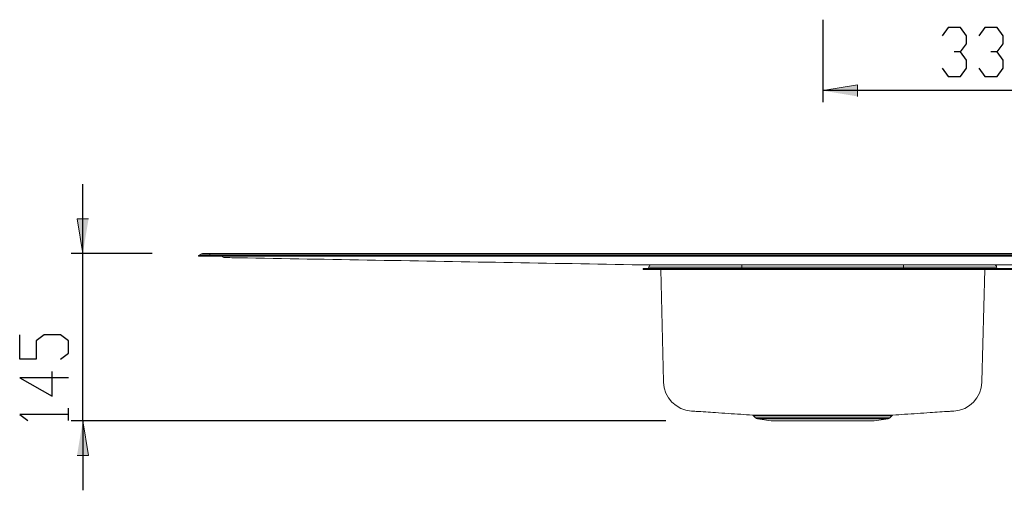
# Model space of a CAD drawing. Units: inches. Extents: x -265 to 1564, y -154 to 1121.
# Drawn here: x -118 to 734, y -42 to 365 of the extents above; entities that cross this region are included whole.
import ezdxf

# ---------------------------------------------------------------- set-up
doc = ezdxf.new("R2010")
doc.units = ezdxf.units.IN
doc.header["$MEASUREMENT"] = 0
doc.layers.add('Layer 1', color=7, linetype='Continuous')

# ---------------------------------------------------------------- blocks, each defined once
blk = doc.blocks.new('block 2')
at = {"layer": 'Layer 1'}
h = blk.add_hatch(color=7, dxfattribs=at)
h.dxf.hatch_style = 2
h.paths.add_polyline_path([(576.99, 303.99), (606.99, 308.99), (606.99, 298.99)])
h = blk.add_hatch(color=7, dxfattribs=at)
h.dxf.hatch_style = 2
h.paths.add_polyline_path([(-63.01, 162.97), (-68.01, 192.97), (-58.01, 192.97)])
h = blk.add_hatch(color=7, dxfattribs=at)
h.dxf.hatch_style = 2
h.paths.add_polyline_path([(-63.01, 18.27), (-58.01, -11.73), (-68.01, -11.73)])
at = {"layer": 'Layer 1', "color": 7, "lineweight": 25}
for points in [[(576.99, 365.34), (576.99, 293.99)], [(685.46, 358.56), (680.17, 351.51)], [(696.04, 358.56), (685.46, 358.56)], [(701.33, 351.51), (696.04, 358.56)], [(717.21, 358.56), (711.91, 351.51)], [(727.79, 358.56), (717.21, 358.56)], [(733.08, 351.51), (727.79, 358.56)], [(701.33, 344.45), (701.33, 351.51)], [(733.08, 344.45), (733.08, 351.51)], [(696.04, 337.4), (701.33, 344.45)], [(727.79, 337.4), (733.08, 344.45)], [(696.04, 337.4), (690.75, 337.4)], [(701.33, 330.34), (696.04, 337.4)], [(727.79, 337.4), (722.5, 337.4)], [(733.08, 330.34), (727.79, 337.4)], [(701.33, 323.29), (701.33, 330.34)], [(733.08, 323.29), (733.08, 330.34)], [(680.17, 323.29), (685.46, 316.23)], [(685.46, 316.23), (696.04, 316.23)], [(696.04, 316.23), (701.33, 323.29)], [(711.91, 323.29), (717.21, 316.23)], [(717.21, 316.23), (727.79, 316.23)], [(727.79, 316.23), (733.08, 323.29)], [(911.52, 303.99), (576.99, 303.99)], [(-63.01, 162.97), (-63.01, 222.97)], [(-2.86, 162.97), (-73.01, 162.97)], [(-63.01, 18.27), (-63.01, 162.97)], [(-117.58, 71.57), (-117.58, 92.73)], [(-96.42, 92.73), (-103.47, 87.44)], [(-103.47, 87.44), (-103.47, 71.57)], [(-82.3, 92.73), (-96.42, 92.73)], [(-75.25, 87.44), (-82.3, 92.73)], [(-75.25, 76.86), (-75.25, 87.44)], [(-82.3, 71.57), (-75.25, 76.86)], [(-103.47, 71.57), (-117.58, 71.57)], [(-89.36, 39.82), (-89.36, 60.98)], [(-75.25, 55.69), (-117.58, 55.69)], [(-117.58, 55.69), (-89.36, 39.82)], [(-75.25, 18.65), (-75.25, 29.23)], [(-75.25, 23.94), (-117.58, 23.94)], [(-117.58, 23.94), (-110.53, 18.65)], [(441.39, 18.27), (-73.01, 18.27)], [(-63.01, 18.27), (-63.01, -41.73)]]:
    blk.add_lwpolyline(points, dxfattribs=at)
at = {"layer": 'Layer 1', "lineweight": 0}
for points in [[(576.99, 303.99), (606.99, 308.99), (606.99, 298.99)], [(-63.01, 162.97), (-68.01, 192.97), (-58.01, 192.97)], [(-63.01, 18.27), (-58.01, -11.73), (-68.01, -11.73)]]:
    blk.add_lwpolyline(points, dxfattribs=at)
at = {"layer": 'Layer 1', "color": 7, "lineweight": 15}
for points in [[(39.57, 162.76), (37.54, 161.74)], [(39.57, 162.76), (46.99, 162.76)], [(46.99, 162.97), (40.46, 162.97)], [(46.99, 162.97), (46.99, 162.76)], [(1106.98, 162.97), (46.99, 162.97)], [(46.99, 162.76), (46.99, 161.74)], [(46.99, 162.76), (1106.98, 162.76)], [(36.99, 160.85), (46.99, 160.85)], [(46.99, 161.74), (37.54, 161.74)], [(46.99, 160.85), (46.99, 161.74)], [(1106.98, 161.74), (46.99, 161.74)], [(46.99, 160.85), (1106.98, 160.85)], [(57.48, 160.81), (57.45, 160.85)], [(71.94, 159.36), (69.83, 159.4), (67.78, 159.44), (65.86, 159.47), (64.11, 159.5), (62.61, 159.53), (61.39, 159.55), (60.49, 159.56), (59.94, 159.57), (59.75, 159.58)], [(421.66, 149.37), (421.66, 150.17)], [(506.99, 150.17), (421.66, 150.17)], [(506.99, 149.37), (421.66, 149.37)], [(426.66, 151.17), (426.66, 151.37)], [(506.99, 151.37), (426.66, 151.37)], [(506.99, 151.17), (426.66, 151.17)], [(1081.99, 153.17), (427, 153.17)], [(439.37, 52.43), (436.83, 149.37)], [(506.99, 151.37), (506.99, 153.17)], [(506.99, 151.17), (506.99, 151.37)], [(646.99, 151.37), (506.99, 151.37)], [(506.99, 150.17), (506.99, 151.17)], [(646.99, 151.17), (506.99, 151.17)], [(506.99, 149.37), (506.99, 150.17)], [(646.99, 150.17), (506.99, 150.17)], [(646.99, 149.37), (506.99, 149.37)], [(646.99, 151.37), (646.99, 153.17)], [(646.99, 151.17), (646.99, 151.37)], [(727.31, 151.37), (646.99, 151.37)], [(646.99, 150.17), (646.99, 151.17)], [(727.31, 151.17), (646.99, 151.17)], [(646.99, 149.37), (646.99, 150.17)], [(732.31, 150.17), (646.99, 150.17)], [(732.31, 149.37), (646.99, 149.37)], [(714.6, 52.43), (717.14, 149.37)], [(727.31, 151.17), (727.31, 151.37)], [(732.31, 149.37), (732.31, 150.17)], [(839.52, 150.17), (732.31, 150.17)], [(839.52, 149.37), (732.31, 149.37)], [(517.19, 22.72), (518.96, 20.95)], [(517.22, 22.75), (517.22, 22.75)], [(517.78, 23.31), (517.78, 23.31)], [(520.5, 20.16), (532.49, 18.27)], [(532.49, 18.27), (576.99, 18.27)], [(576.99, 18.27), (621.48, 18.27)], [(621.48, 18.27), (633.47, 20.16)], [(635.01, 20.95), (636.8, 22.74)], [(636.23, 23.31), (636.22, 23.31)], [(636.8, 22.75), (636.79, 22.75)]]:
    blk.add_lwpolyline(points, dxfattribs=at)
at = {"layer": 'Layer 1', "color": 253, "lineweight": 15}
for points in [[(576.99, 20.95), (518.96, 20.95)], [(520.5, 20.16), (576.99, 20.16)], [(635.01, 20.95), (576.99, 20.95)], [(576.99, 20.16), (633.47, 20.16)]]:
    blk.add_lwpolyline(points, dxfattribs=at)
at = {"layer": 'Layer 1', "color": 7, "lineweight": 15}
for points in [[(40.46, 162.97), (40.15, 162.97), (39.84, 162.89), (39.57, 162.76)], [(37.54, 161.74), (37.2, 161.57), (36.99, 161.23), (36.99, 160.85)], [(57.48, 160.81), (57.99, 160.05), (58.84, 159.59), (59.75, 159.58)], [(190.28, 157.3), (150.83, 157.99), (111.39, 158.68), (71.94, 159.36)], [(308.62, 155.23), (269.17, 155.92), (229.73, 156.61), (190.28, 157.3)], [(426.96, 153.17), (387.52, 153.86), (348.07, 154.54), (308.62, 155.23)], [(425.66, 150.17), (426.22, 150.17), (426.66, 150.61), (426.66, 151.17)], [(428.46, 153.17), (427.47, 153.17), (426.66, 152.36), (426.66, 151.37)], [(426.96, 153.17), (426.97, 153.17), (426.98, 153.17), (427, 153.17)], [(727.31, 151.37), (727.31, 152.36), (726.5, 153.17), (725.51, 153.17)], [(727.31, 151.17), (727.31, 150.61), (727.76, 150.17), (728.31, 150.17)], [(439.37, 52.43), (439.38, 52.24), (439.38, 52.06), (439.38, 51.95)], [(439.38, 51.95), (439.39, 51.85), (439.39, 51.82), (439.39, 51.85)], [(439.39, 51.85), (439.39, 51.86), (439.39, 51.87), (439.39, 51.88)], [(439.39, 51.84), (439.73, 38.49), (450.21, 27.61), (463.54, 26.76)], [(690.44, 26.76), (703.77, 27.61), (714.24, 38.49), (714.59, 51.84)], [(714.59, 51.95), (714.59, 52.06), (714.6, 52.24), (714.6, 52.43)], [(714.59, 51.85), (714.59, 51.82), (714.59, 51.85), (714.59, 51.95)], [(714.59, 51.88), (714.59, 51.87), (714.59, 51.86), (714.59, 51.85)], [(463.54, 26.8), (463.54, 26.78), (463.54, 26.77), (463.57, 26.79)], [(463.57, 26.79), (463.59, 26.79), (463.61, 26.81), (463.63, 26.82)], [(463.63, 26.81), (464.89, 26.73), (466.15, 26.65), (467.43, 26.56)], [(467.43, 26.56), (470.17, 26.39), (472.99, 26.2), (475.84, 26.01)], [(475.84, 26.01), (478.58, 25.83), (481.35, 25.65), (484.17, 25.46)], [(669.82, 25.46), (672.64, 25.65), (675.41, 25.83), (678.15, 26.01)], [(678.15, 26.01), (681, 26.2), (683.82, 26.39), (686.56, 26.56)], [(686.56, 26.56), (687.84, 26.65), (689.09, 26.73), (690.35, 26.81)], [(690.35, 26.81), (690.35, 26.81), (690.36, 26.81), (690.36, 26.81)], [(690.36, 26.81), (690.42, 26.77), (690.43, 26.78), (690.44, 26.79)], [(484.17, 25.46), (487.76, 25.22), (491.43, 24.98), (495.19, 24.73)], [(495.19, 24.73), (498.74, 24.49), (502.37, 24.25), (506.14, 24)], [(506.14, 24), (509.44, 23.77), (512.84, 23.55), (516.25, 23.32)], [(516.42, 23.32), (516.35, 23.32), (516.3, 23.32), (516.25, 23.32)], [(516.28, 23.26), (516.43, 23.22), (516.57, 23.17), (516.7, 23.1)], [(517.29, 23.32), (516.92, 23.32), (516.6, 23.32), (516.42, 23.32)], [(516.7, 23.1), (516.88, 23), (517.04, 22.86), (517.19, 22.72)], [(518.57, 23.31), (518.08, 23.31), (517.66, 23.31), (517.29, 23.32)], [(520.32, 23.31), (519.67, 23.31), (519.08, 23.31), (518.57, 23.31)], [(518.96, 20.95), (519.38, 20.53), (519.92, 20.26), (520.5, 20.16)], [(522.48, 23.3), (521.7, 23.3), (520.98, 23.3), (520.32, 23.31)], [(524.97, 23.3), (524.08, 23.3), (523.25, 23.3), (522.48, 23.3)], [(527.81, 23.29), (526.81, 23.3), (525.86, 23.3), (524.97, 23.3)], [(531.1, 23.29), (529.94, 23.29), (528.85, 23.29), (527.81, 23.29)], [(534.72, 23.29), (533.46, 23.29), (532.25, 23.29), (531.1, 23.29)], [(538.54, 23.29), (537.22, 23.29), (535.94, 23.29), (534.72, 23.29)], [(542.62, 23.29), (541.22, 23.29), (539.85, 23.29), (538.54, 23.29)], [(547.07, 23.29), (545.55, 23.29), (544.06, 23.29), (542.62, 23.29)], [(551.75, 23.29), (550.16, 23.29), (548.6, 23.29), (547.07, 23.29)], [(556.47, 23.29), (554.87, 23.29), (553.29, 23.29), (551.75, 23.29)], [(561.33, 23.29), (559.69, 23.29), (558.06, 23.29), (556.47, 23.29)], [(569.16, 23.29), (566.52, 23.29), (563.9, 23.29), (561.33, 23.29)], [(576.99, 23.29), (574.37, 23.29), (571.75, 23.29), (569.16, 23.29)], [(586.14, 23.29), (583.11, 23.29), (580.05, 23.29), (576.99, 23.29)], [(594.89, 23.29), (592.03, 23.29), (589.1, 23.29), (586.14, 23.29)], [(599.82, 23.29), (598.2, 23.29), (596.56, 23.29), (594.89, 23.29)], [(604.58, 23.29), (603.03, 23.29), (601.44, 23.29), (599.82, 23.29)], [(609.01, 23.29), (607.57, 23.29), (606.09, 23.29), (604.58, 23.29)], [(613.23, 23.29), (611.86, 23.29), (610.46, 23.29), (609.01, 23.29)], [(617.3, 23.29), (615.99, 23.29), (614.63, 23.29), (613.23, 23.29)], [(621.08, 23.29), (619.88, 23.29), (618.61, 23.29), (617.3, 23.29)], [(624.45, 23.29), (623.38, 23.29), (622.26, 23.29), (621.08, 23.29)], [(627.48, 23.3), (626.53, 23.3), (625.52, 23.29), (624.45, 23.29)], [(630.24, 23.3), (629.39, 23.3), (628.47, 23.3), (627.48, 23.3)], [(632.61, 23.3), (631.89, 23.3), (631.1, 23.3), (630.24, 23.3)], [(634.52, 23.31), (633.95, 23.31), (633.31, 23.31), (632.61, 23.3)], [(633.47, 20.16), (634.05, 20.26), (634.59, 20.53), (635.01, 20.95)], [(636.03, 23.31), (635.59, 23.31), (635.09, 23.31), (634.52, 23.31)], [(637.16, 23.32), (636.87, 23.32), (636.49, 23.31), (636.03, 23.31)], [(636.8, 22.74), (636.86, 22.8), (636.91, 22.86), (636.97, 22.91)], [(636.97, 22.91), (637.08, 23), (637.2, 23.07), (637.32, 23.13)], [(637.76, 23.32), (637.59, 23.32), (637.41, 23.32), (637.16, 23.32)], [(637.32, 23.13), (637.42, 23.18), (637.53, 23.22), (637.63, 23.25)], [(637.63, 23.25), (637.66, 23.26), (637.7, 23.27), (637.74, 23.28)], [(637.76, 23.32), (641.16, 23.55), (644.56, 23.77), (647.84, 24)], [(647.84, 24), (651.62, 24.25), (655.25, 24.49), (658.8, 24.73)], [(658.8, 24.73), (662.56, 24.98), (666.23, 25.22), (669.82, 25.46)]]:
    blk.add_open_spline(points, degree=3, dxfattribs=at)
at = {"layer": 'Layer 1', "color": 253, "lineweight": 15}
for points in [[(517.22, 22.75), (517.21, 22.75), (517.2, 22.74), (517.23, 22.74)], [(517.23, 22.74), (517.28, 22.74), (517.44, 22.74), (517.66, 22.74)], [(517.66, 22.74), (517.89, 22.74), (518.18, 22.73), (518.54, 22.73)], [(518.54, 22.73), (518.9, 22.73), (519.33, 22.73), (519.83, 22.73)], [(519.83, 22.73), (520.32, 22.73), (520.88, 22.72), (521.49, 22.72)], [(521.49, 22.72), (522.11, 22.72), (522.8, 22.72), (523.54, 22.72)], [(523.54, 22.72), (524.31, 22.72), (525.14, 22.72), (526.03, 22.71)], [(526.03, 22.71), (526.92, 22.71), (527.88, 22.71), (528.89, 22.71)], [(528.89, 22.71), (529.88, 22.71), (530.92, 22.71), (532.01, 22.71)], [(532.01, 22.71), (533.11, 22.71), (534.25, 22.71), (535.45, 22.7)], [(535.45, 22.7), (536.67, 22.7), (537.95, 22.7), (539.28, 22.7)], [(539.28, 22.7), (540.6, 22.7), (541.97, 22.7), (543.38, 22.7)], [(543.38, 22.7), (544.76, 22.7), (546.17, 22.7), (547.61, 22.7)], [(547.61, 22.7), (549.06, 22.7), (550.54, 22.7), (552.04, 22.7)], [(552.04, 22.7), (553.59, 22.7), (555.18, 22.7), (556.79, 22.7)], [(556.79, 22.7), (558.4, 22.7), (560.03, 22.7), (561.67, 22.7)], [(561.67, 22.7), (564.17, 22.7), (566.67, 22.7), (569.2, 22.7)], [(569.2, 22.7), (571.77, 22.7), (574.38, 22.7), (576.99, 22.7)], [(576.99, 22.7), (579.92, 22.7), (582.84, 22.7), (585.74, 22.7)], [(585.74, 22.7), (588.7, 22.7), (591.63, 22.7), (594.49, 22.7)], [(594.49, 22.7), (596.08, 22.7), (597.64, 22.7), (599.18, 22.7)], [(599.18, 22.7), (600.72, 22.7), (602.23, 22.7), (603.71, 22.7)], [(603.71, 22.7), (605.23, 22.7), (606.73, 22.7), (608.18, 22.7)], [(608.18, 22.7), (609.63, 22.7), (611.05, 22.7), (612.42, 22.7)], [(612.42, 22.7), (613.76, 22.7), (615.05, 22.7), (616.3, 22.7)], [(616.3, 22.7), (617.55, 22.7), (618.75, 22.7), (619.91, 22.71)], [(619.91, 22.71), (621.1, 22.71), (622.23, 22.71), (623.31, 22.71)], [(623.31, 22.71), (624.39, 22.71), (625.41, 22.71), (626.37, 22.71)], [(626.37, 22.71), (627.31, 22.71), (628.19, 22.71), (629.01, 22.72)], [(629.01, 22.72), (629.83, 22.72), (630.59, 22.72), (631.28, 22.72)], [(631.28, 22.72), (632, 22.72), (632.65, 22.72), (633.23, 22.72)], [(633.23, 22.72), (633.81, 22.73), (634.32, 22.73), (634.77, 22.73)], [(634.77, 22.73), (635.2, 22.73), (635.56, 22.73), (635.85, 22.74)], [(635.85, 22.74), (636.14, 22.74), (636.36, 22.74), (636.53, 22.74)], [(636.53, 22.74), (636.71, 22.74), (636.85, 22.74), (636.8, 22.75)], [(636.8, 22.75), (636.8, 22.75), (636.8, 22.75), (636.8, 22.75)]]:
    blk.add_open_spline(points, degree=3, dxfattribs=at)

msp = doc.modelspace()

# ---------------------------------------------------------------- block references
at = {"layer": 'Layer 1'}
msp.add_blockref('block 2', (0, 0), dxfattribs=at)

doc.saveas('drawing.dxf')
